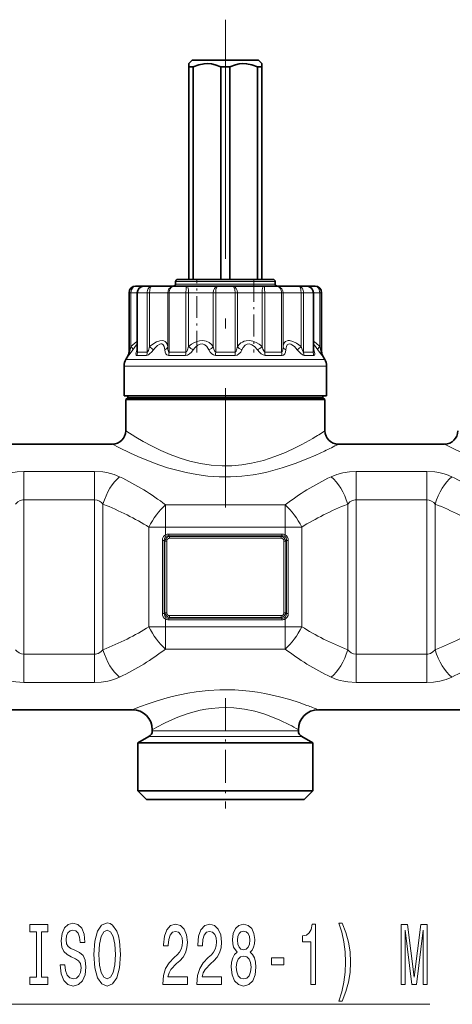
# Model space of a CAD drawing. Extents: x 0 to 420, y 0 to 297.
# Drawn here: x 170 to 192, y 172 to 221 of the extents above; entities that cross this region are included whole.
import ezdxf

# ---------------------------------------------------------------- set-up
doc = ezdxf.new("R2010")
doc.units = 0
doc.linetypes.add('DASHDOT', pattern=[18.5, 12, -3, 0.5, -3])

msp = doc.modelspace()

# ---------------------------------------------------------------- linework, layer by layer
at = {"color": 7, "linetype": 'DASHDOT', "lineweight": 13}
msp.add_line((180.689, 221.346), (180.689, 196.865), dxfattribs=at)
at = {"color": 7, "lineweight": 35}
for p, q in [((179.022, 219.306), (178.856, 219.139)), ((178.856, 219.139), (178.856, 218.972)), ((178.856, 218.972), (179.08, 218.972)), ((178.856, 208.306), (178.856, 218.972)), ((179.022, 219.306), (180.689, 219.306)), ((179.08, 208.306), (179.08, 218.972)), ((180.689, 218.972), (180.464, 218.972)), ((180.464, 208.306), (180.464, 218.972)), ((180.689, 219.306), (182.356, 219.306)), ((180.689, 218.972), (180.913, 218.972)), ((180.913, 208.306), (180.913, 218.972)), ((182.522, 218.972), (182.298, 218.972)), ((182.298, 208.306), (182.298, 218.972)), ((182.356, 219.306), (182.522, 219.139)), ((182.522, 219.139), (182.522, 218.972)), ((182.522, 208.306), (182.522, 218.972)), ((178.189, 208.072), (178.189, 208.206)), ((178.583, 208.306), (178.289, 208.306)), ((183.089, 208.306), (178.583, 208.306)), ((183.189, 208.072), (183.189, 208.206)), ((175.856, 204.661), (175.856, 207.639)), ((176.205, 207.972), (176.189, 207.972)), ((176.616, 207.972), (176.205, 207.972)), ((176.267, 204.73), (176.267, 207.639)), ((176.74, 207.972), (176.616, 207.972)), ((176.616, 207.972), (176.616, 207.972)), ((176.995, 207.972), (176.74, 207.972)), ((178.119, 207.972), (176.995, 207.972)), ((178.775, 207.972), (178.119, 207.972)), ((180.31, 207.972), (178.775, 207.972)), ((181.068, 207.972), (180.31, 207.972)), ((182.603, 207.972), (181.068, 207.972)), ((183.259, 207.972), (182.603, 207.972)), ((184.383, 207.972), (183.259, 207.972)), ((184.762, 207.972), (184.383, 207.972)), ((185.173, 207.972), (184.714, 207.972)), ((185.111, 204.73), (185.111, 207.639)), ((185.189, 207.972), (185.173, 207.972)), ((185.522, 204.661), (185.522, 207.639)), ((176.267, 204.724), (176.267, 204.73)), ((185.111, 204.724), (185.111, 204.73)), ((175.811, 204.495), (175.695, 204.294)), ((185.567, 204.495), (185.683, 204.294)), ((175.606, 202.472), (175.606, 203.96)), ((185.772, 202.472), (185.772, 203.96)), ((176.228, 202.472), (175.606, 202.472)), ((175.789, 202.372), (175.689, 202.272)), ((175.689, 202.272), (185.077, 202.272)), ((175.689, 202.272), (175.689, 200.706)), ((175.789, 202.372), (175.789, 202.472)), ((175.789, 202.372), (176.389, 202.372)), ((185.772, 202.472), (176.228, 202.472)), ((176.389, 202.372), (184.989, 202.372)), ((184.989, 202.372), (185.589, 202.372)), ((185.077, 202.272), (185.689, 202.272)), ((185.589, 202.372), (185.589, 202.472)), ((185.589, 202.372), (185.689, 202.272)), ((185.689, 202.272), (185.689, 200.706)), ((169.689, 200.039), (175.022, 200.039)), ((186.356, 200.039), (191.689, 200.039)), ((168.689, 186.706), (176.022, 186.706)), ((185.356, 186.706), (192.689, 186.706)), ((176.856, 185.356), (176.306, 185.039)), ((177.022, 185.706), (177.022, 185.645)), ((184.356, 185.706), (184.356, 185.645)), ((184.522, 185.356), (185.072, 185.039)), ((176.306, 185.039), (184.536, 185.039)), ((176.306, 185.039), (176.306, 182.639)), ((184.536, 185.039), (185.072, 185.039)), ((185.072, 185.039), (185.072, 182.639)), ((176.306, 182.639), (184.536, 182.639)), ((176.739, 182.206), (176.306, 182.639)), ((184.536, 182.639), (185.072, 182.639)), ((184.639, 182.206), (185.072, 182.639)), ((176.739, 182.206), (184.155, 182.206)), ((184.155, 182.206), (184.639, 182.206))]:
    msp.add_line(p, q, dxfattribs=at)
at = {"color": 7, "lineweight": 13}
for p, q in [((178.495, 208.206), (178.189, 208.206)), ((183.189, 208.206), (178.495, 208.206)), ((175.88, 207.639), (175.856, 207.639)), ((175.95, 207.639), (175.88, 207.639)), ((175.88, 204.661), (175.88, 207.639)), ((175.95, 204.937), (175.95, 207.639)), ((176.267, 207.639), (175.95, 207.639)), ((176.282, 207.639), (176.267, 207.639)), ((176.282, 204.661), (176.282, 207.639)), ((176.447, 207.639), (176.282, 207.639)), ((176.767, 207.639), (176.447, 207.639)), ((176.887, 207.639), (176.767, 207.639)), ((176.767, 204.661), (176.767, 207.639)), ((176.887, 204.937), (176.887, 207.639)), ((177.796, 207.639), (176.887, 207.639)), ((177.865, 207.639), (177.796, 207.639)), ((177.796, 204.937), (177.796, 207.639)), ((177.865, 204.661), (177.865, 207.639)), ((178.704, 207.639), (177.865, 207.639)), ((178.495, 208.072), (178.189, 208.072)), ((183.189, 208.072), (178.495, 208.072)), ((178.843, 207.639), (178.704, 207.639)), ((178.704, 204.661), (178.704, 207.639)), ((178.843, 204.937), (178.843, 207.639)), ((180.084, 207.639), (178.843, 207.639)), ((180.204, 207.639), (180.084, 207.639)), ((180.084, 204.937), (180.084, 207.639)), ((180.204, 204.661), (180.204, 207.639)), ((181.174, 207.639), (180.204, 207.639)), ((181.293, 207.639), (181.174, 207.639)), ((181.174, 204.661), (181.174, 207.639)), ((182.535, 207.639), (181.293, 207.639)), ((181.293, 204.937), (181.293, 207.639)), ((182.674, 207.639), (182.535, 207.639)), ((182.535, 204.937), (182.535, 207.639)), ((182.674, 204.661), (182.674, 207.639)), ((183.513, 207.639), (182.674, 207.639)), ((183.582, 207.639), (183.513, 207.639)), ((183.513, 204.661), (183.513, 207.639)), ((183.582, 204.937), (183.582, 207.639)), ((184.491, 207.639), (183.582, 207.639)), ((184.611, 207.639), (184.491, 207.639)), ((184.491, 204.937), (184.491, 207.639)), ((185.096, 207.639), (184.611, 207.639)), ((184.611, 204.661), (184.611, 207.639)), ((185.111, 207.639), (185.096, 207.639)), ((185.096, 204.661), (185.096, 207.639)), ((185.428, 207.639), (185.111, 207.639)), ((185.498, 207.639), (185.428, 207.639)), ((185.428, 204.937), (185.428, 207.639)), ((185.498, 204.661), (185.498, 207.639)), ((185.522, 207.639), (185.498, 207.639)), ((175.88, 204.661), (175.856, 204.661)), ((176.252, 204.77), (176.267, 204.814)), ((176.447, 204.661), (176.282, 204.661)), ((176.767, 204.661), (176.447, 204.661)), ((178.704, 204.661), (177.865, 204.661)), ((181.174, 204.661), (180.204, 204.661)), ((183.513, 204.661), (182.674, 204.661)), ((185.096, 204.661), (184.611, 204.661)), ((185.111, 204.814), (185.126, 204.77)), ((185.522, 204.661), (185.498, 204.661)), ((176.306, 204.294), (175.695, 204.294)), ((175.835, 204.495), (175.811, 204.495)), ((176.408, 204.495), (176.241, 204.495)), ((176.306, 204.294), (185.683, 204.294)), ((176.73, 204.495), (176.408, 204.495)), ((178.686, 204.495), (177.839, 204.495)), ((181.178, 204.495), (180.2, 204.495)), ((183.539, 204.495), (182.692, 204.495)), ((185.137, 204.495), (184.647, 204.495)), ((185.567, 204.495), (185.542, 204.495)), ((176.228, 203.96), (175.606, 203.96)), ((176.228, 203.96), (185.772, 203.96)), ((170.579, 198.668), (170.579, 197.246)), ((170.579, 198.668), (174.132, 198.668)), ((174.132, 198.668), (174.132, 197.246)), ((187.246, 198.668), (187.246, 197.246)), ((187.246, 198.668), (190.799, 198.668)), ((190.799, 198.668), (190.799, 197.246)), ((170.579, 189.498), (170.579, 197.246)), ((170.579, 197.246), (174.132, 197.246)), ((174.132, 189.498), (174.132, 197.246)), ((187.246, 189.498), (187.246, 197.246)), ((187.246, 197.246), (190.799, 197.246)), ((190.799, 189.498), (190.799, 197.246)), ((174.549, 189.715), (174.549, 197.029)), ((177.689, 195.87), (177.689, 196.992)), ((177.689, 196.992), (183.689, 196.992)), ((183.689, 195.87), (183.689, 196.992)), ((186.829, 189.715), (186.829, 197.029)), ((191.216, 189.715), (191.216, 197.029)), ((177.689, 195.87), (176.856, 195.87)), ((176.856, 190.875), (176.856, 195.87)), ((177.689, 195.486), (177.689, 195.87)), ((177.689, 195.87), (183.689, 195.87)), ((183.689, 195.87), (184.522, 195.87)), ((183.689, 195.486), (183.689, 195.87)), ((184.522, 190.875), (184.522, 195.87)), ((177.727, 195.417), (177.689, 195.486)), ((177.852, 195.526), (177.852, 195.44)), ((183.525, 195.526), (177.852, 195.526)), ((177.852, 195.44), (177.891, 195.401)), ((183.525, 195.44), (177.852, 195.44)), ((177.891, 195.401), (177.891, 195.314)), ((177.891, 195.401), (183.487, 195.401)), ((177.891, 195.314), (183.487, 195.314)), ((183.525, 195.44), (183.487, 195.401)), ((183.487, 195.401), (183.487, 195.314)), ((183.525, 195.526), (183.525, 195.44)), ((183.651, 195.417), (183.689, 195.486)), ((177.53, 195.204), (177.626, 195.204)), ((177.53, 191.54), (177.53, 195.204)), ((177.626, 191.54), (177.626, 195.204)), ((177.626, 195.204), (177.66, 195.17)), ((177.66, 195.17), (177.66, 191.574)), ((177.66, 195.17), (177.747, 195.17)), ((177.747, 195.17), (177.747, 191.574)), ((183.631, 191.574), (183.631, 195.17)), ((183.718, 195.17), (183.631, 195.17)), ((183.752, 195.204), (183.718, 195.17)), ((183.718, 191.574), (183.718, 195.17)), ((183.752, 195.204), (183.752, 191.54)), ((183.848, 195.204), (183.752, 195.204)), ((183.848, 195.204), (183.848, 191.54)), ((177.53, 191.54), (177.626, 191.54)), ((177.626, 191.54), (177.66, 191.574)), ((177.66, 191.574), (177.747, 191.574)), ((177.727, 191.327), (177.689, 191.258)), ((177.852, 191.305), (177.891, 191.343)), ((183.525, 191.305), (177.852, 191.305)), ((177.852, 191.218), (177.852, 191.305)), ((183.487, 191.43), (177.891, 191.43)), ((177.891, 191.343), (177.891, 191.43)), ((183.487, 191.343), (177.891, 191.343)), ((183.487, 191.343), (183.487, 191.43)), ((183.525, 191.305), (183.487, 191.343)), ((183.525, 191.218), (183.525, 191.305)), ((183.718, 191.574), (183.631, 191.574)), ((183.651, 191.327), (183.689, 191.258)), ((183.752, 191.54), (183.718, 191.574)), ((183.848, 191.54), (183.752, 191.54)), ((177.689, 190.875), (176.856, 190.875)), ((177.689, 190.875), (177.689, 191.258)), ((177.689, 190.875), (183.689, 190.875)), ((177.689, 189.752), (177.689, 190.875)), ((183.525, 191.218), (177.852, 191.218)), ((183.689, 190.875), (183.689, 191.258)), ((183.689, 190.875), (184.522, 190.875)), ((183.689, 189.752), (183.689, 190.875)), ((174.132, 189.498), (170.579, 189.498)), ((170.579, 188.077), (170.579, 189.498)), ((174.132, 188.077), (174.132, 189.498)), ((177.689, 189.752), (183.689, 189.752)), ((190.799, 189.498), (187.246, 189.498)), ((187.246, 188.077), (187.246, 189.498)), ((190.799, 188.077), (190.799, 189.498)), ((174.132, 188.077), (170.579, 188.077)), ((190.799, 188.077), (187.246, 188.077)), ((176.856, 185.356), (184.053, 185.356)), ((177.022, 185.645), (183.907, 185.645)), ((183.907, 185.645), (184.356, 185.645)), ((184.053, 185.356), (184.522, 185.356)), ((154.229, 171.92), (190.944, 171.92))]:
    msp.add_line(p, q, dxfattribs=at)
at = {"color": 7, "linetype": 'DASHDOT', "lineweight": 13, "ltscale": 0.091325}
for p, q in [((179.265, 204.632), (179.265, 208.285)), ((182.112, 208.285), (182.112, 204.632))]:
    msp.add_line(p, q, dxfattribs=at)
at = {"color": 7, "linetype": 'DASHDOT', "lineweight": 13, "ltscale": 0.233496}
for p, q in [((170.579, 188.685), (170.579, 198.025)), ((174.132, 188.72), (174.132, 198.059)), ((187.246, 188.685), (187.246, 198.025)), ((190.799, 188.72), (190.799, 198.059))]:
    msp.add_line(p, q, dxfattribs=at)
at = {"color": 7, "linetype": 'DASHDOT', "lineweight": 13, "ltscale": 0.18}
for p, q in [((177.089, 195.87), (184.289, 195.87)), ((177.089, 190.875), (184.289, 190.875))]:
    msp.add_line(p, q, dxfattribs=at)
at = {"color": 7, "linetype": 'DASHDOT', "lineweight": 13, "ltscale": 0.138783}
msp.add_line((180.689, 187.294), (180.689, 181.743), dxfattribs=at)
at = {"color": 7, "lineweight": 35}
for points in [[(179.08, 218.972), (179.362, 219.079), (179.622, 219.131), (179.805, 219.139), (179.989, 219.122), (180.179, 219.08), (180.464, 218.972)], [(182.298, 218.972), (182.016, 219.079), (181.756, 219.131), (181.573, 219.139), (181.389, 219.122), (181.199, 219.08), (180.913, 218.972)], [(176.267, 207.639), (176.291, 207.759), (176.355, 207.86), (176.462, 207.938), (176.589, 207.971), (176.616, 207.972)], [(185.111, 207.639), (185.087, 207.759), (185.022, 207.86), (184.916, 207.938), (184.786, 207.971), (184.762, 207.972)]]:
    msp.add_lwpolyline(points, dxfattribs=at)
at = {"color": 7, "lineweight": 13}
for points in [[(176.205, 207.972), (176.105, 207.956), (176.015, 207.909), (175.942, 207.836), (175.896, 207.742), (175.88, 207.639)], [(176.205, 207.972), (176.144, 207.963), (176.088, 207.936), (176.023, 207.875), (175.978, 207.792), (175.957, 207.717), (175.95, 207.639)], [(176.995, 207.972), (176.924, 207.956), (176.861, 207.91), (176.8, 207.813), (176.77, 207.693), (176.767, 207.639)], [(176.995, 207.972), (176.979, 207.969), (176.949, 207.944), (176.924, 207.897), (176.894, 207.762), (176.887, 207.639)], [(178.119, 207.972), (178.02, 207.956), (177.931, 207.909), (177.859, 207.836), (177.812, 207.742), (177.796, 207.639)], [(178.119, 207.972), (178.041, 207.956), (177.972, 207.91), (177.903, 207.814), (177.868, 207.693), (177.865, 207.639)], [(178.775, 207.972), (178.769, 207.971), (178.759, 207.964), (178.749, 207.951), (178.731, 207.907), (178.716, 207.83), (178.704, 207.639)], [(178.775, 207.972), (178.781, 207.97), (178.786, 207.967), (178.794, 207.955), (178.81, 207.915), (178.834, 207.789), (178.843, 207.639)], [(180.31, 207.972), (180.259, 207.963), (180.211, 207.937), (180.14, 207.856), (180.096, 207.744), (180.084, 207.639)], [(180.31, 207.972), (180.291, 207.966), (180.278, 207.955), (180.255, 207.92), (180.217, 207.795), (180.204, 207.639)], [(181.068, 207.972), (181.119, 207.963), (181.167, 207.937), (181.237, 207.856), (181.281, 207.744), (181.293, 207.639)], [(181.068, 207.972), (181.087, 207.966), (181.1, 207.955), (181.123, 207.92), (181.161, 207.795), (181.174, 207.639)], [(182.603, 207.972), (182.597, 207.97), (182.592, 207.967), (182.584, 207.955), (182.568, 207.915), (182.543, 207.789), (182.535, 207.639)], [(182.603, 207.972), (182.608, 207.971), (182.619, 207.964), (182.629, 207.951), (182.646, 207.907), (182.662, 207.83), (182.674, 207.639)], [(183.259, 207.972), (183.336, 207.956), (183.406, 207.91), (183.475, 207.814), (183.51, 207.693), (183.513, 207.639)], [(183.259, 207.972), (183.357, 207.956), (183.447, 207.909), (183.519, 207.836), (183.566, 207.742), (183.582, 207.639)], [(184.383, 207.972), (184.454, 207.956), (184.517, 207.91), (184.578, 207.813), (184.608, 207.693), (184.611, 207.639)], [(184.383, 207.972), (184.399, 207.969), (184.429, 207.944), (184.454, 207.897), (184.484, 207.762), (184.491, 207.639)], [(185.173, 207.972), (185.234, 207.963), (185.29, 207.936), (185.355, 207.875), (185.4, 207.792), (185.421, 207.717), (185.428, 207.639)], [(185.173, 207.972), (185.273, 207.956), (185.363, 207.909), (185.435, 207.836), (185.482, 207.742), (185.498, 207.639)], [(176.267, 205.21), (176.14, 205.114), (175.95, 204.937)], [(177.796, 204.937), (177.769, 205.055), (177.724, 205.139), (177.663, 205.196), (177.609, 205.222), (177.548, 205.236), (177.408, 205.227), (177.242, 205.169), (177.044, 205.055), (176.887, 204.937)], [(180.084, 204.937), (179.983, 205.055), (179.874, 205.14), (179.722, 205.209), (179.563, 205.237), (179.398, 205.228), (179.268, 205.195), (179.133, 205.138), (178.991, 205.054), (178.843, 204.937)], [(182.535, 204.937), (182.385, 205.055), (182.241, 205.14), (182.063, 205.209), (181.893, 205.238), (181.73, 205.227), (181.639, 205.204), (181.551, 205.166), (181.47, 205.117), (181.393, 205.053), (181.293, 204.937)], [(184.491, 204.937), (184.263, 205.1), (184.071, 205.196), (183.915, 205.236), (183.846, 205.238), (183.784, 205.227), (183.712, 205.194), (183.652, 205.136), (183.607, 205.051), (183.582, 204.937)], [(185.428, 204.937), (185.238, 205.114), (185.111, 205.21)], [(175.835, 204.495), (175.837, 204.495), (175.841, 204.497), (175.863, 204.519), (176.043, 204.77)], [(175.88, 204.661), (175.88, 204.662), (175.881, 204.662), (175.882, 204.664), (175.89, 204.687), (175.95, 204.937)], [(176.267, 205.057), (176.215, 205.005), (176.043, 204.77)], [(176.252, 204.77), (176.214, 204.646), (176.202, 204.563), (176.208, 204.518), (176.216, 204.504), (176.227, 204.497), (176.241, 204.495)], [(176.267, 204.73), (176.27, 204.682), (176.274, 204.669), (176.277, 204.664), (176.279, 204.662), (176.282, 204.661)], [(176.73, 204.495), (176.775, 204.503), (176.827, 204.528), (176.901, 204.582), (176.987, 204.663), (177.079, 204.77)], [(176.767, 204.661), (176.775, 204.664), (176.78, 204.668), (176.793, 204.682), (176.826, 204.747), (176.887, 204.937)], [(177.65, 204.77), (177.624, 204.934), (177.572, 205.029), (177.537, 205.057), (177.497, 205.07), (177.452, 205.07), (177.402, 205.057), (177.288, 204.987), (177.148, 204.852), (177.079, 204.77)], [(177.65, 204.77), (177.668, 204.65), (177.704, 204.567), (177.756, 204.517), (177.839, 204.495)], [(177.796, 204.937), (177.805, 204.803), (177.822, 204.717), (177.836, 204.682), (177.844, 204.671), (177.858, 204.662), (177.865, 204.661)], [(178.686, 204.495), (178.782, 204.513), (178.886, 204.568), (178.995, 204.663), (179.082, 204.77)], [(178.704, 204.661), (178.72, 204.665), (178.731, 204.673), (178.754, 204.698), (178.79, 204.768), (178.843, 204.937)], [(179.862, 204.77), (179.766, 204.934), (179.66, 205.029), (179.549, 205.069), (179.432, 205.061), (179.309, 205.002), (179.176, 204.887), (179.082, 204.77)], [(179.862, 204.77), (179.93, 204.65), (180.007, 204.567), (180.09, 204.517), (180.2, 204.495)], [(180.084, 204.937), (180.11, 204.812), (180.158, 204.693), (180.178, 204.671), (180.204, 204.661)], [(181.174, 204.661), (181.191, 204.666), (181.203, 204.674), (181.226, 204.703), (181.256, 204.772), (181.293, 204.937)], [(181.178, 204.495), (181.277, 204.512), (181.371, 204.567), (181.458, 204.664), (181.516, 204.77)], [(182.296, 204.77), (182.155, 204.934), (182.024, 205.029), (181.903, 205.069), (181.788, 205.061), (181.679, 205.002), (181.578, 204.886), (181.516, 204.77)], [(182.296, 204.77), (182.396, 204.65), (182.492, 204.568), (182.584, 204.517), (182.692, 204.495)], [(182.535, 204.937), (182.574, 204.803), (182.613, 204.717), (182.649, 204.671), (182.665, 204.662), (182.674, 204.661)], [(183.513, 204.661), (183.527, 204.665), (183.535, 204.673), (183.55, 204.699), (183.569, 204.774), (183.582, 204.937)], [(183.539, 204.495), (183.614, 204.512), (183.673, 204.567), (183.714, 204.664), (183.728, 204.77)], [(184.299, 204.77), (184.152, 204.934), (184.03, 205.03), (183.969, 205.059), (183.914, 205.071), (183.851, 205.062), (183.798, 205.021), (183.758, 204.946), (183.738, 204.87), (183.728, 204.77)], [(184.299, 204.77), (184.475, 204.583), (184.541, 204.534), (184.599, 204.504), (184.647, 204.495)], [(184.491, 204.937), (184.536, 204.79), (184.573, 204.702), (184.594, 204.671), (184.603, 204.664), (184.611, 204.661)], [(185.096, 204.661), (185.099, 204.662), (185.101, 204.664), (185.104, 204.669), (185.108, 204.682), (185.111, 204.73)], [(185.335, 204.77), (185.163, 205.005), (185.111, 205.057)], [(185.137, 204.495), (185.154, 204.499), (185.163, 204.506), (185.174, 204.533), (185.173, 204.597), (185.126, 204.77)], [(185.335, 204.77), (185.461, 204.588), (185.529, 204.504), (185.539, 204.496), (185.541, 204.495), (185.542, 204.495)], [(185.428, 204.937), (185.484, 204.702), (185.496, 204.664), (185.497, 204.662), (185.497, 204.661), (185.498, 204.661)], [(185.077, 200.329), (184.532, 200.026), (184.218, 199.864), (183.702, 199.625), (183.169, 199.411), (182.601, 199.225), (182.305, 199.146), (182.003, 199.079), (181.517, 198.998), (181.021, 198.954), (180.522, 198.947), (179.974, 198.985), (179.436, 199.066), (178.915, 199.187), (178.414, 199.339), (177.914, 199.525), (177.445, 199.728), (176.978, 199.956), (176.563, 200.179), (176.192, 200.394), (175.689, 200.706)], [(185.662, 199.688), (185.236, 199.489), (184.744, 199.277), (184.199, 199.065), (183.538, 198.843), (182.831, 198.651), (182.463, 198.572), (182.087, 198.506), (181.524, 198.435), (180.953, 198.4), (180.378, 198.401), (179.817, 198.439), (179.265, 198.51), (178.726, 198.611), (178.249, 198.726), (177.791, 198.858), (177.345, 199.005), (176.923, 199.161), (176.302, 199.418), (175.935, 199.584), (175.352, 199.868), (175.022, 200.039)], [(202.329, 199.688), (201.902, 199.489), (201.41, 199.277), (200.866, 199.065), (200.205, 198.843), (199.498, 198.651), (199.13, 198.572), (198.754, 198.506), (198.191, 198.435), (197.619, 198.4), (197.045, 198.401), (196.484, 198.439), (195.931, 198.51), (195.393, 198.611), (194.916, 198.726), (194.457, 198.858), (194.012, 199.005), (193.589, 199.161), (192.969, 199.418), (192.602, 199.584), (192.019, 199.868), (191.689, 200.039)], [(169.329, 198.404), (169.612, 198.518), (169.92, 198.601), (170.245, 198.651), (170.579, 198.668)], [(174.132, 198.668), (174.535, 198.643), (174.738, 198.612), (174.934, 198.567), (175.112, 198.514), (175.382, 198.404)], [(185.996, 198.404), (186.279, 198.518), (186.587, 198.601), (186.912, 198.651), (187.246, 198.668)], [(190.799, 198.668), (191.202, 198.643), (191.404, 198.612), (191.601, 198.567), (191.779, 198.514), (192.049, 198.404)], [(170.162, 197.029), (170.272, 197.135), (170.397, 197.209), (170.533, 197.244), (170.579, 197.246)], [(174.132, 197.246), (174.255, 197.229), (174.371, 197.181), (174.477, 197.104), (174.549, 197.029)], [(186.829, 197.029), (186.939, 197.135), (187.064, 197.209), (187.2, 197.244), (187.246, 197.246)], [(190.799, 197.246), (190.921, 197.229), (191.038, 197.181), (191.144, 197.104), (191.216, 197.029)], [(177.53, 195.204), (177.543, 195.304), (177.586, 195.396), (177.632, 195.447), (177.689, 195.486)], [(177.626, 195.204), (177.633, 195.294), (177.671, 195.372), (177.727, 195.417)], [(183.651, 195.417), (183.7, 195.381), (183.733, 195.329), (183.75, 195.269), (183.752, 195.204)], [(183.689, 195.486), (183.759, 195.436), (183.81, 195.366), (183.839, 195.287), (183.848, 195.204)], [(177.689, 191.258), (177.619, 191.309), (177.568, 191.378), (177.539, 191.457), (177.53, 191.54)], [(177.727, 191.327), (177.678, 191.363), (177.645, 191.415), (177.628, 191.476), (177.626, 191.54)], [(183.752, 191.54), (183.745, 191.451), (183.707, 191.372), (183.651, 191.327)], [(183.848, 191.54), (183.835, 191.44), (183.792, 191.348), (183.746, 191.297), (183.689, 191.258)], [(170.579, 189.498), (170.457, 189.515), (170.34, 189.564), (170.234, 189.641), (170.162, 189.715)], [(174.549, 189.715), (174.439, 189.609), (174.314, 189.536), (174.178, 189.501), (174.132, 189.498)], [(187.246, 189.498), (187.123, 189.515), (187.007, 189.564), (186.901, 189.641), (186.829, 189.715)], [(191.216, 189.715), (191.106, 189.609), (190.98, 189.536), (190.845, 189.501), (190.799, 189.498)], [(170.579, 188.077), (170.176, 188.101), (169.973, 188.133), (169.777, 188.177), (169.599, 188.231), (169.329, 188.341)], [(175.382, 188.341), (175.099, 188.226), (174.791, 188.143), (174.466, 188.093), (174.132, 188.077)], [(187.246, 188.077), (186.842, 188.101), (186.64, 188.133), (186.444, 188.177), (186.266, 188.231), (185.996, 188.341)], [(192.049, 188.341), (191.765, 188.226), (191.457, 188.143), (191.132, 188.093), (190.799, 188.077)], [(184.784, 186.927), (184.385, 187.067), (183.92, 187.215), (183.406, 187.357), (182.678, 187.52), (182.295, 187.586), (181.903, 187.64), (181.536, 187.676), (181.165, 187.7), (180.792, 187.711), (180.418, 187.708), (179.819, 187.675), (179.23, 187.608), (178.813, 187.541), (178.408, 187.46), (178.019, 187.369), (177.649, 187.271), (177.163, 187.123), (176.87, 187.026), (176.386, 186.849), (176.022, 186.706)], [(183.907, 185.951), (183.423, 186.185), (183.138, 186.307), (182.669, 186.481), (182.177, 186.627), (181.655, 186.738), (181.113, 186.804), (180.735, 186.819), (180.357, 186.81), (179.982, 186.776), (179.706, 186.735), (179.434, 186.682), (179.12, 186.606), (178.817, 186.517), (178.298, 186.33), (177.884, 186.152), (177.641, 186.036), (177.254, 185.836), (177.022, 185.706)]]:
    msp.add_lwpolyline(points, dxfattribs=at)
for points in [[(172.64, 173.91), (172.404, 173.91), (172.455, 173.452), (172.585, 173.115), (172.785, 172.912), (173.055, 172.838), (173.322, 172.907), (173.521, 173.098), (173.648, 173.396), (173.695, 173.789), (173.656, 174.144), (173.547, 174.373), (173.371, 174.524), (173.135, 174.637), (172.933, 174.719), (172.8, 174.814), (172.725, 174.952), (172.702, 175.168), (172.725, 175.363), (172.793, 175.51), (172.896, 175.609), (173.039, 175.644), (173.184, 175.601), (173.298, 175.484), (173.374, 175.289), (173.41, 175.026), (173.646, 175.026), (173.646, 175.034), (173.604, 175.441), (173.483, 175.743), (173.291, 175.933), (173.031, 175.998), (172.798, 175.933), (172.616, 175.752), (172.5, 175.471), (172.458, 175.108), (172.492, 174.784), (172.59, 174.563), (172.746, 174.416), (172.959, 174.304), (173.169, 174.204), (173.327, 174.109), (173.423, 173.971), (173.457, 173.746), (173.425, 173.517), (173.345, 173.344), (173.223, 173.236), (173.065, 173.201), (172.889, 173.249), (172.754, 173.387), (172.668, 173.612)], [(174.094, 174.42), (174.141, 173.746), (174.276, 173.249), (174.486, 172.942), (174.761, 172.838), (175.033, 172.942), (175.246, 173.249), (175.378, 173.746), (175.427, 174.42), (175.378, 175.09), (175.321, 175.363), (175.246, 175.588), (175.033, 175.894), (174.903, 175.972), (174.761, 176.003), (174.483, 175.894), (174.273, 175.592), (174.141, 175.095)], [(186.554, 172.086), (186.74, 172.562), (186.873, 173.033), (186.951, 173.521), (186.976, 174.04), (186.951, 174.554), (186.873, 175.047), (186.74, 175.518), (186.554, 175.994), (186.39, 175.994), (186.536, 175.536), (186.639, 175.052), (186.702, 174.55), (186.725, 174.04), (186.702, 173.53), (186.639, 173.024), (186.533, 172.544), (186.39, 172.086)], [(171.219, 173.284), (170.887, 173.284), (170.887, 172.92), (171.789, 172.92), (171.789, 173.284), (171.457, 173.284), (171.457, 175.557), (171.789, 175.557), (171.789, 175.92), (170.887, 175.92), (170.887, 175.557), (171.219, 175.557)], [(174.343, 174.42), (174.372, 174.943), (174.457, 175.328), (174.59, 175.562), (174.761, 175.644), (174.929, 175.562), (175.062, 175.324), (175.147, 174.939), (175.178, 174.42), (175.147, 173.897), (175.062, 173.513), (174.929, 173.279), (174.761, 173.201), (174.59, 173.279), (174.457, 173.513), (174.372, 173.893)], [(177.551, 172.92), (178.788, 172.92), (178.788, 173.292), (177.81, 173.292), (177.865, 173.495), (177.958, 173.664), (178.246, 173.971), (178.399, 174.101), (178.57, 174.286), (178.692, 174.503), (178.762, 174.758), (178.788, 175.047), (178.744, 175.41), (178.622, 175.696), (178.435, 175.877), (178.194, 175.942), (177.945, 175.869), (177.756, 175.665), (177.634, 175.341), (177.592, 174.913), (177.592, 174.853), (177.828, 174.853), (177.828, 174.887), (177.852, 175.181), (177.922, 175.397), (178.033, 175.536), (178.181, 175.583), (178.331, 175.54), (178.443, 175.432), (178.516, 175.263), (178.541, 175.052), (178.523, 174.853), (178.474, 174.684), (178.391, 174.537), (178.277, 174.407), (178.124, 174.269), (177.87, 174.001), (177.691, 173.716), (177.584, 173.37), (177.551, 172.933)], [(179.262, 172.92), (180.499, 172.92), (180.499, 173.292), (179.521, 173.292), (179.576, 173.495), (179.669, 173.664), (179.957, 173.971), (180.11, 174.101), (180.281, 174.286), (180.403, 174.503), (180.473, 174.758), (180.499, 175.047), (180.455, 175.41), (180.333, 175.696), (180.146, 175.877), (179.905, 175.942), (179.656, 175.869), (179.467, 175.665), (179.345, 175.341), (179.304, 174.913), (179.304, 174.853), (179.54, 174.853), (179.54, 174.887), (179.563, 175.181), (179.633, 175.397), (179.744, 175.536), (179.892, 175.583), (180.043, 175.54), (180.154, 175.432), (180.227, 175.263), (180.253, 175.052), (180.235, 174.853), (180.185, 174.684), (180.102, 174.537), (179.988, 174.407), (179.835, 174.269), (179.581, 174.001), (179.402, 173.716), (179.296, 173.37), (179.262, 172.933)], [(181.285, 174.537), (181.152, 174.416), (181.062, 174.247), (181.005, 174.036), (180.986, 173.781), (181.028, 173.396), (181.147, 173.098), (181.342, 172.907), (181.606, 172.834), (181.868, 172.907), (182.063, 173.098), (182.182, 173.396), (182.226, 173.781), (182.205, 174.036), (182.151, 174.247), (182.058, 174.416), (181.928, 174.537), (182.032, 174.641), (182.104, 174.784), (182.148, 174.956), (182.164, 175.168), (182.122, 175.475), (182.013, 175.722), (181.837, 175.882), (181.606, 175.942), (181.373, 175.882), (181.196, 175.722), (181.085, 175.475), (181.046, 175.168), (181.059, 174.956), (181.103, 174.784)], [(181.292, 175.134), (181.313, 175.324), (181.375, 175.471), (181.474, 175.562), (181.606, 175.596), (181.736, 175.562), (181.835, 175.471), (181.897, 175.324), (181.92, 175.134), (181.897, 174.939), (181.835, 174.788), (181.736, 174.688), (181.606, 174.658), (181.474, 174.693), (181.375, 174.788), (181.313, 174.939)], [(184.982, 172.92), (185.218, 172.92), (185.218, 175.942), (185.042, 175.942), (184.995, 175.678), (184.902, 175.501), (184.759, 175.397), (184.562, 175.363), (184.562, 175.056), (184.982, 175.056)], [(189.515, 172.92), (189.714, 172.92), (189.714, 175.644), (190.052, 172.92), (190.275, 172.92), (190.609, 175.644), (190.609, 172.92), (190.812, 172.92), (190.812, 175.92), (190.495, 175.92), (190.163, 173.275), (189.834, 175.92), (189.515, 175.92)], [(181.235, 173.789), (181.259, 174.018), (181.334, 174.191), (181.451, 174.304), (181.606, 174.343), (181.759, 174.304), (181.876, 174.191), (181.951, 174.018), (181.977, 173.789), (181.951, 173.543), (181.876, 173.357), (181.759, 173.236), (181.606, 173.197), (181.451, 173.236), (181.334, 173.357), (181.259, 173.543)], [(183.004, 173.91), (183.632, 173.91), (183.632, 174.252), (183.004, 174.252)]]:
    msp.add_lwpolyline(points, close=True, dxfattribs=at)
at = {"color": 7, "lineweight": 35}
for centre, radius, start, end in [((178.289, 208.206), 0.1, 90, 180), ((183.089, 208.206), 0.1, 0, 90), ((176.189, 207.639), 0.333, 90, 180), ((178.089, 208.072), 0.1, 270, 0), ((183.289, 208.072), 0.1, 180, 270), ((185.189, 207.639), 0.333, 0, 90), ((175.522, 204.661), 0.333, 330, 360), ((185.856, 204.661), 0.333, 180, 210), ((176.272, 203.96), 0.667, 150, 180), ((185.106, 203.96), 0.667, 0, 30), ((175.022, 200.706), 0.667, 270.0001, 359.9998), ((186.356, 200.706), 0.667, 180, 270), ((191.689, 200.706), 0.667, 270.0001, 359.9998), ((176.022, 185.706), 1, 0.0001, 90), ((185.356, 185.706), 1, 90.0001, 179.9999), ((176.689, 185.645), 0.333, 300, 0), ((184.689, 185.645), 0.333, 180, 240)]:
    msp.add_arc(centre, radius, start, end, dxfattribs=at)
at = {"color": 7, "lineweight": 13}
for centre, radius, start, end in [((176.616, 207.638), 0.335, 90.0326, 179.7619), ((184.761, 207.638), 0.335, 0.2381, 89.9674), ((175.545, 204.661), 0.335, 330.1385, 0.0088), ((176.165, 204.886), 0.145, 306.9111, 314.831), ((176.372, 204.659), 0.395, 335.2942, 0.2536), ((174.555, 202.052), 3.709, 47.1209, 51.0456), ((177.97, 204.657), 0.734, 347.2232, 0.3317), ((179.628, 205.806), 1.171, 227.9155, 242.2082), ((184.121, 204.656), 2.947, 179.9016, 183.1433), ((181.75, 205.806), 1.171, 297.7924, 312.085), ((184.041, 204.658), 0.527, 179.6341, 198.0407), ((186.822, 202.053), 3.708, 128.9547, 132.88), ((185.454, 204.66), 0.358, 179.8622, 207.552), ((185.213, 204.886), 0.145, 225.1694, 233.0889), ((176.203, 215.455), 17.536, 300.3996, 302.747), ((176.52, 218.612), 21.017, 295.7844, 297.9041), ((177.907, 195.154), 0.248, 93.8134, 176.1866), ((177.848, 195.188), 0.338, 89.1757, 117.9758), ((177.83, 195.197), 0.243, 84.6046, 115.0592), ((183.47, 195.154), 0.248, 3.8134, 86.1866), ((183.53, 195.188), 0.338, 62.0276, 90.8275), ((183.548, 195.197), 0.243, 64.9408, 95.3954), ((177.907, 191.591), 0.248, 183.8134, 266.1866), ((177.83, 191.547), 0.243, 244.9408, 275.3954), ((183.47, 191.591), 0.248, 273.8134, 356.1866), ((183.548, 191.547), 0.243, 264.6046, 295.0592), ((177.848, 191.557), 0.338, 242.0276, 270.8275), ((183.53, 191.557), 0.338, 269.1757, 297.9758), ((178.883, 170.854), 17.121, 67.7896, 69.8401), ((178.645, 175.783), 11.448, 60.0791, 62.6388)]:
    msp.add_arc(centre, radius, start, end, dxfattribs=at)
for centre, major_axis, ratio, start_param, end_param in [((175.759, 204.937), (0.277, -0.186), 0.363331, 0.163622, 1.073881), ((175.978, 204.661), (0, -0.333), 0.911805, 1.047198, 1.570796), ((177.464, 204.937), (0.332, 0.024), 0.630762, 5.259995, 6.170253), ((177.67, 204.661), (0, -0.333), 0.584334, 1.047198, 1.570796), ((179.811, 204.937), (0.302, 0.142), 0.518571, 4.637224, 5.547481), ((180.171, 204.661), (0, -0.333), 0.100291, 1.047198, 1.570796), ((181.566, 204.937), (0.302, -0.142), 0.518565, 3.877287, 4.787546), ((182.81, 204.661), (0, -0.333), 0.410625, 4.712389, 5.235988), ((183.914, 204.937), (0.332, -0.024), 0.630756, 3.254527, 4.164786), ((184.882, 204.661), (0, -0.333), 0.811514, 4.712389, 5.235988), ((185.619, 204.937), (0.277, 0.186), 0.363338, 2.067721, 2.977979), ((185.83, 204.661), (0, -0.333), 0.994958, 4.712389, 5.235988), ((175.382, 197.029), (-0.613, -1.55), 0.472987, 3.838369, 4.897451), ((167.864, 190.692), (13.292, 0.014), 0.703218, 0.738176, 0.96882), ((193.424, 190.773), (13.191, 0.085), 0.702211, 2.164436, 2.396354), ((185.996, 197.029), (0.613, -1.55), 0.472986, 1.385734, 2.444815), ((192.049, 197.029), (-0.613, -1.55), 0.472987, 3.838369, 4.897451), ((184.53, 190.692), (13.292, 0.014), 0.703218, 0.738176, 0.96882), ((167.07, 190.725), (13.247, -0.019), 0.577176, 0.740466, 0.971687), ((177.689, 195.87), (-0.892, -1.408), 0.438354, 4.10712, 4.983282), ((183.689, 195.87), (-0.892, 1.408), 0.438353, 4.441496, 5.317656), ((194.335, 190.706), (13.277, 0.001), 0.577397, 2.171625, 2.402468), ((183.736, 190.725), (13.247, -0.019), 0.577176, 0.740466, 0.971687), ((177.939, 195.122), (0.152, -0.152), 0.774591, 2.48254, 3.800646), ((183.439, 195.122), (0.152, 0.152), 0.774591, 5.624132, 6.942238), ((177.939, 191.622), (0.152, 0.152), 0.774591, 2.48254, 3.800646), ((183.439, 191.622), (0.152, -0.152), 0.774591, 5.624132, 6.942238), ((167.043, 196.039), (13.277, 0.001), 0.577397, 5.313218, 5.54406), ((177.689, 190.875), (0.892, -1.408), 0.438353, 4.441496, 5.317656), ((183.689, 190.875), (-0.892, -1.408), 0.438354, 0.965527, 1.84169), ((194.308, 196.019), (13.247, -0.019), 0.577176, 3.882059, 4.11328), ((183.709, 196.039), (13.277, 0.001), 0.577397, 5.313218, 5.54406), ((175.382, 189.715), (0.613, -1.55), 0.472986, 4.527327, 5.586408), ((167.953, 195.971), (13.191, 0.085), 0.702211, 5.306029, 5.537947), ((193.514, 196.053), (13.292, 0.014), 0.703218, 3.879769, 4.110413), ((185.996, 189.715), (-0.613, -1.55), 0.472987, 0.696776, 1.755858), ((192.049, 189.715), (0.613, -1.55), 0.472986, 4.527327, 5.586408), ((184.62, 195.971), (13.191, 0.085), 0.702211, 5.306029, 5.537947)]:
    msp.add_ellipse(centre, major_axis=major_axis, ratio=ratio, start_param=start_param, end_param=end_param, dxfattribs=at)

doc.saveas('drawing.dxf')
